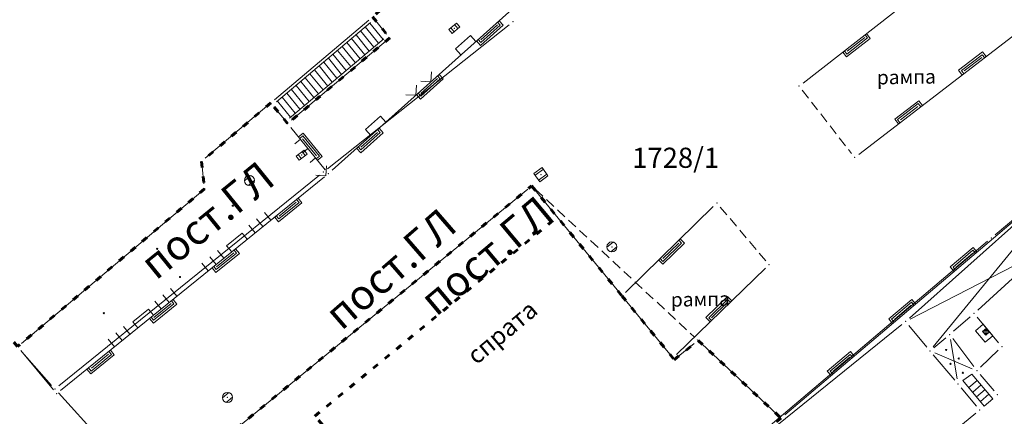
# Model space of a CAD drawing. Units: metres. Extents: x 21 to 1002, y 12 to 692.
# Drawn here: x 278 to 376, y 162 to 202 of the extents above; entities that cross this region are included whole.
import ezdxf
from ezdxf.enums import TextEntityAlignment as Align

# ---------------------------------------------------------------- set-up
doc = ezdxf.new("R2010")
doc.units = ezdxf.units.M
doc.linetypes.add('ACAD_ISO03W100', pattern=[30, 12, -18])
doc.linetypes.add('CRTICE', pattern=[1.5, 1, -0.5])
doc.layers.add('001_Granica plana', color=37, linetype='Continuous')
doc.layers.add('162A_Postojeći parter', color=7, linetype='Continuous')
for name, color, linetype, lineweight in [('006_Građevinska linija_postojeća', 252, 'ACAD_ISO03W100', 60), ('101_detalj_linije', 252, 'Continuous', 18), ('101_parcele_granica', 7, 'Continuous', 15), ('102_parcele_brojevi', 7, 'Continuous', 15), ('104_objekti_granice', 162, 'Continuous', 18), ('108_topografski_znaci', 252, 'Continuous', 18), ('116_katastarske_tacke', 7, 'Continuous', 15), ('120_detaljne_tacke', 1, 'Continuous', 18)]:
    doc.layers.add(name, color=color, linetype=linetype, lineweight=lineweight)
doc.styles.add('Iso', font='iso.shx')
doc.styles.add('Tahoma', font='tahoma.ttf')

# ---------------------------------------------------------------- blocks, each defined once
blk = doc.blocks.new('PODRUM-500')
for p, q in [((-0.375, 0.5), (0.375, 0.5)), ((-0.375, 0), (-0.375, 0.5)), ((0.375, 0.5), (0.375, 0)), ((0.375, 0), (-0.375, 0)), ((-0.125, 0), (-0.125, 0.25)), ((-0.125, 0.25), (0.125, 0.25)), ((-0.125, 0.128), (-0.015, 0.25)), ((-0.125, 0.203), (-0.082, 0.25)), ((-0.125, 0.054), (0.053, 0.25)), ((-0.106, 0), (0.12, 0.25)), ((-0.039, 0), (0.125, 0.181)), ((0.029, 0), (0.125, 0.106)), ((0.096, 0), (0.125, 0.032)), ((0.125, 0.25), (0.125, 0))]:
    blk.add_line(p, q)
blk = doc.blocks.new('L41')
at = {"linetype": 'Continuous'}
for p, q in [((-0.375, 0), (-0.375, 0.15)), ((-0.375, 0.15), (0.375, 0.15)), ((-0.325, 0), (-0.325, 0.1)), ((-0.325, 0.1), (0.325, 0.1)), ((-0.275, 0.05), (0.275, 0.05)), ((0.325, 0.1), (0.325, 0)), ((0.375, 0.15), (0.375, 0))]:
    blk.add_line(p, q, dxfattribs=at)
blk = doc.blocks.new('L22')
at = {"linetype": 'Continuous'}
for p, q in [((-1.75, 0.175), (-1.575, 0)), ((-1.575, 0), (-1.4, 0.175)), ((-0.075, 0), (-0.075, 0.2)), ((-0.075, 0.2), (0.425, 0.2)), ((0.425, 0.2), (0.425, 0)), ((1.75, 0.175), (1.925, 0)), ((1.925, 0), (2.1, 0.175))]:
    blk.add_line(p, q, dxfattribs=at)
blk = doc.blocks.new('L18')
at = {"linetype": 'Continuous'}
for p, q in [((-1, 0.25), (-1, 0)), ((-0.75, 0), (-0.75, 0.25)), ((-0.5, 0.25), (-0.5, 0)), ((0.5, 0.25), (0.5, 0)), ((0.75, 0), (0.75, 0.25)), ((1, 0.25), (1, 0)), ((-0.25, 0), (-0.25, 0.2)), ((-0.25, 0.2), (0.25, 0.2)), ((0.25, 0.2), (0.25, 0))]:
    blk.add_line(p, q, dxfattribs=at)
blk = doc.blocks.new('T388')
at = {"linetype": 'Continuous'}
for p, q in [((-0.4, 0.3), (0.4, 0.3)), ((0.4, -0.3), (-0.4, -0.3))]:
    blk.add_line(p, q, dxfattribs=at)
blk.add_circle((0, 0), 0.5, dxfattribs=at)
blk.add_point((0, 0), dxfattribs=at)
blk.add_attdef('OZN-TAC', (0, 0), '', height=1)
blk = doc.blocks.new('T393')
at = {"linetype": 'Continuous'}
for p, q in [((-0.5, 0.25), (-0.5, -0.25)), ((0.5, 0.25), (-0.5, 0.25)), ((-0.25, 0.25), (-0.25, -0.25)), ((0.25, -0.25), (0.25, 0.25)), ((0.5, -0.25), (0.5, 0.25)), ((-0.5, -0.25), (0.5, -0.25))]:
    blk.add_line(p, q, dxfattribs=at)
blk.add_point((0, 0), dxfattribs=at)
blk.add_attdef('OZN-TAC', (0, 0), '', height=1)
blk = doc.blocks.new('L35')
at = {"linetype": 'Continuous'}
for p, q in [((-0.3, 0), (-0.3, 0.175)), ((0, 0), (0, 0.175)), ((0.3, 0), (0.3, 0.175))]:
    blk.add_line(p, q, dxfattribs=at)
blk = doc.blocks.new('T387')
at = {"linetype": 'Continuous'}
for p, q in [((-0.5, 0.5), (-0.5, -0.5)), ((0.5, 0.5), (-0.5, 0.5)), ((-0.5, 0.3), (0.5, 0.3)), ((0.5, -0.5), (0.5, 0.5)), ((0.5, -0.3), (-0.5, -0.3)), ((-0.5, -0.5), (0.5, -0.5))]:
    blk.add_line(p, q, dxfattribs=at)
blk.add_point((0, 0), dxfattribs=at)
blk.add_attdef('OZN-TAC', (0, 0), '', height=1)
blk = doc.blocks.new('T1')
at = {"linetype": 'Continuous'}
blk.add_point((0, 0), dxfattribs=at)
at = {"flags": 1}
blk.add_attdef('OZN-TAC', (0, 0), '', height=1, dxfattribs=at)

msp = doc.modelspace()

# ---------------------------------------------------------------- hatches: boundary and pattern name
at = {"layer": '001_Granica plana'}
h = msp.add_hatch(color=33, dxfattribs=at)
h.dxf.hatch_style = 1
h.paths.add_polyline_path([(693.595, 552.218), (613.661, 568.222), (613.044, 565.277), (607.99, 566.302), (608.106, 566.837), (590.374, 570.203), (590.304, 569.871), (569.343, 574.03), (569.466, 574.52), (551.427, 577.827), (551.367, 577.542), (530.071, 581.809), (530.125, 582.206), (512.456, 585.904), (512.337, 585.357), (495.126, 588.69), (495.111, 588.611), (436.513, 600.171), (374.256, 612.687), (367.589, 621.561), (335.49, 621.251), (329.546, 621.149), (327.107, 609.769), (243.638, 626.123), (237.316, 618.529), (226.032, 627.865), (213.976, 637.901), (214.795, 639.008), (203.181, 648.351), (203.161, 648.327), (192.572, 660.121), (185.745, 656.307), (180.546, 649.724), (177.206, 642.084), (175.418, 635.627), (173.706, 628.037), (173.701, 628.025), (160.405, 609.042), (151.981, 587.409), (135.22, 567.41), (112.788, 540.757), (94.383, 518.537), (90.203, 511.889), (93.656, 501.461), (85.948, 493.647), (90.309, 485.021), (92.539, 480.609), (94.856, 474.915), (95.795, 470.911), (99.286, 457.538), (101.186, 450.279), (104.424, 439.669), (105.919, 434.779), (113.817, 414.665), (127.293, 380.644), (144.559, 337.203), (161.897, 293.587), (167.045, 281.442), (172.742, 269.475), (178.951, 257.765), (185.662, 246.335), (192.862, 235.206), (200.537, 224.399), (208.697, 213.906), (217.254, 203.834), (226.265, 194.112), (235.647, 184.83), (287.1, 136.049), (301.528, 122.529), (315.329, 109.287), (339.458, 86.476), (343.23, 83.443), (348.119, 81.715), (352.582, 80.773), (356.989, 80.426), (361.544, 80.649), (366.541, 81.788), (371.239, 83.634), (375.594, 86.151), (379.254, 89.071), (394.102, 101.763), (430.392, 132.997), (468.496, 165.893), (489.542, 182.189), (529.499, 208.702), (597.711, 253.9), (621.05, 269.405), (643.935, 284.109), (679.64, 305.559), (696.808, 315.997), (700.925, 318.304), (705.076, 321.644), (708.616, 325.626), (711.393, 330.058), (712.779, 333.118), (713.864, 336.357), (714.956, 342.717), (714.108, 356.278), (713.37, 378.706), (712.39, 404.134), (711.57, 427.163), (710.55, 451.681), (708.808, 501.71), (707.709, 530.794), (707.298, 542.116), (707.04, 544.933), (705.115, 551.572)])
h.paths.add_polyline_path([(693.085, 548.221), (616.778, 563.498), (616.159, 560.543), (603.195, 563.173), (603.301, 563.658), (593.496, 565.519), (593.42, 565.155), (564.419, 570.909), (564.527, 571.339), (554.554, 573.167), (554.48, 572.818), (525.577, 578.609), (525.636, 579.038), (515.537, 581.152), (515.43, 580.663), (498.334, 583.974), (498.317, 583.881), (435.727, 596.229), (371.963, 609.047), (365.596, 617.521), (335.543, 617.231), (332.808, 617.184), (330.21, 605.065), (245.203, 621.72), (237.842, 612.877), (223.465, 624.772), (208.488, 637.239), (209.268, 638.295), (203.661, 642.805), (203.194, 642.273), (191.727, 655.044), (188.404, 653.188), (184.022, 647.639), (181.003, 640.736), (179.318, 634.648), (177.557, 626.841), (177.261, 626.1), (163.976, 607.132), (155.487, 585.334), (138.298, 564.825), (115.874, 538.181), (97.647, 516.175), (94.615, 511.353), (98.246, 500.389), (90.84, 492.881), (93.897, 486.834), (96.201, 482.276), (98.698, 476.139), (99.698, 471.878), (103.175, 458.554), (105.054, 451.375), (108.269, 440.842), (109.717, 436.103), (117.556, 416.14), (131.03, 382.126), (148.295, 338.688), (165.615, 295.114), (170.712, 283.092), (176.334, 271.281), (182.462, 259.725), (189.085, 248.445), (196.19, 237.463), (203.764, 226.798), (211.817, 216.443), (220.261, 206.503), (229.155, 196.909), (238.444, 187.718), (289.858, 138.975), (304.294, 125.446), (318.101, 112.198), (342.103, 89.508), (345.216, 87.005), (349.209, 85.593), (353.157, 84.76), (357.049, 84.454), (360.995, 84.647), (365.352, 85.64), (369.488, 87.265), (373.322, 89.481), (376.693, 92.171), (391.485, 104.815), (427.767, 136.042), (465.95, 169.006), (487.197, 185.458), (527.277, 212.052), (595.489, 257.25), (618.851, 272.77), (641.813, 287.524), (677.56, 308.999), (694.78, 319.469), (698.667, 321.647), (702.295, 324.565), (705.388, 328.045), (707.843, 331.963), (709.032, 334.59), (709.954, 337.342), (710.915, 342.934), (710.092, 356.086), (709.353, 378.562), (708.373, 403.985), (707.553, 427.008), (706.533, 451.527), (704.791, 501.564), (703.692, 530.645), (703.285, 541.86), (703.072, 544.183), (702.047, 547.718)], flags=16)

# ---------------------------------------------------------------- linework, layer by layer
at = {"layer": '006_Građevinska linija_postojeća', "color": 252, "ltscale": 0.05}
msp.add_line((307.071, 162.27), (330.772, 181.735), dxfattribs=at)
for points in [[(223.398, 232.454), (231.658, 238.742), (244.454, 248.478), (250.449, 240.6), (282.502, 266.852), (327.596, 213.652), (316.262, 204.066), (315.875, 204.524), (312.811, 201.933), (314.52, 199.838), (304.368, 191.33), (302.697, 193.378), (295.811, 187.554), (296.116, 184.852), (277.54, 169.174), (223.398, 232.454)], [(298.17, 160.136), (328.62, 185.144), (337.594, 174.217), (342.799, 167.88), (345.164, 169.79), (353.41, 162.076), (320.578, 134.864), (315.264, 139.94), (305.302, 151.644), (298.17, 160.136)], [(326.705, 140.053), (307.071, 162.27)]]:
    msp.add_lwpolyline(points, dxfattribs=at)
at = {"layer": '101_detalj_linije'}
for p, q in [((343.767, 218.003), (308.797, 186.691)), ((372.175, 208.255), (355.595, 195.353)), ((314.204, 200.225), (313.127, 201.545)), ((361.123, 188.268), (377.751, 200.998)), ((304.751, 191.651), (314.137, 199.516)), ((303.013, 192.991), (304.052, 191.717)), ((308.108, 186.745), (304.684, 190.942)), ((353.792, 162.399), (383.602, 187.641)), ((366.167, 172.005), (383.281, 187.279)), ((368.531, 169.139), (383.337, 187.225)), ((281.815, 164.822), (308.035, 186.043)), ((346.673, 183.092), (337.952, 174.566)), ((387.341, 182.754), (366.239, 171.9)), ((343.03, 168.383), (351.852, 176.959)), ((377.564, 176.995), (372.964, 172.808)), ((343.923, 154.045), (365.405, 171.358)), ((366.113, 171.287), (367.895, 169.137)), ((372.216, 172.144), (370.552, 170.699)), ((375.033, 169.555), (372.915, 172.088)), ((368.599, 169.07), (369.789, 170.053)), ((370.257, 169.879), (370.912, 165.965)), ((370.475, 169.972), (372.573, 167.191)), ((277.86, 168.789), (281.106, 164.892)), ((368.537, 168.37), (370.671, 165.853)), ((368.675, 168.558), (372.413, 166.986)), ((373.235, 167.138), (374.993, 168.825)), ((372.381, 166.445), (371.487, 165.818)), ((372.381, 166.445), (374.46, 163.999)), ((373.198, 166.411), (374.59, 164.773)), ((371.487, 165.818), (373.608, 163.264)), ((372.906, 165.828), (372.074, 165.11)), ((373.294, 165.371), (372.458, 164.649)), ((371.314, 165.087), (372.835, 163.256)), ((373.683, 164.914), (372.841, 164.187)), ((374.071, 164.457), (373.225, 163.726)), ((374.46, 163.999), (373.608, 163.264)), ((372.766, 162.557), (351.042, 144.947))]:
    msp.add_line(p, q, dxfattribs=at)
at = {"layer": '101_detalj_linije', "linetype": 'CRTICE'}
for p, q in [((355.508, 194.651), (360.418, 188.358)), ((351.887, 177.69), (347.353, 183.06))]:
    msp.add_line(p, q, dxfattribs=at)
at = {"layer": '101_detalj_linije'}
for centre in [(369.818, 168.843), (370.254, 167.463), (371.066, 167.991), (371.469, 166.581)]:
    msp.add_circle(centre, 0.06, dxfattribs=at)
at = {"layer": '101_parcele_granica'}
for p, q in [((326.382, 201.141), (308.326, 186.822)), ((374.697, 180.293), (395.011, 197.33)), ((307.545, 186.197), (281.643, 165.266)), ((351.035, 160.235), (373.933, 179.648)), ((280.922, 165.326), (277.966, 168.658)), ((281.591, 164.582), (290.657, 154.621))]:
    msp.add_line(p, q, dxfattribs=at)
at = {"layer": '104_objekti_granice'}
for p, q in [((303.079, 193.701), (312.429, 201.61)), ((296.193, 187.877), (302.315, 193.055)), ((296.06, 185.349), (295.867, 187.058)), ((277.922, 169.496), (295.734, 184.529)), ((298.556, 160.453), (328.234, 184.826)), ((328.937, 184.757), (337.277, 174.603)), ((337.912, 173.83), (342.354, 168.421)), ((343.188, 168.194), (344.775, 169.476)), ((345.529, 169.448), (353.045, 162.417))]:
    msp.add_line(p, q, dxfattribs=at)
at = {"layer": '104_objekti_granice', "linetype": 'CRTICE'}
msp.add_line((328.987, 184.804), (344.798, 170.13), dxfattribs=at)
at = {"layer": '108_topografski_znaci'}
for p, q in [((303.272, 193.472), (312.623, 201.381)), ((313.411, 199.299), (312.084, 200.925)), ((313.871, 199.685), (312.542, 201.313)), ((304.559, 191.881), (313.944, 199.746)), ((312.031, 198.143), (310.71, 199.763)), ((312.491, 198.528), (311.168, 200.15)), ((312.951, 198.914), (311.626, 200.538)), ((311.111, 197.372), (309.793, 198.987)), ((311.571, 197.758), (310.252, 199.375)), ((309.731, 196.216), (308.419, 197.825)), ((310.191, 196.601), (308.877, 198.212)), ((310.651, 196.987), (309.335, 198.6)), ((308.812, 195.445), (307.502, 197.05)), ((309.271, 195.83), (307.961, 197.437)), ((307.432, 194.289), (306.128, 195.887)), ((307.892, 194.674), (306.586, 196.275)), ((308.352, 195.06), (307.044, 196.662)), ((306.052, 193.132), (304.753, 194.725)), ((306.512, 193.518), (305.211, 195.112)), ((306.972, 193.903), (305.67, 195.5)), ((305.132, 192.362), (303.837, 193.95)), ((305.592, 192.747), (304.295, 194.337)), ((304.672, 191.976), (303.379, 193.562))]:
    msp.add_line(p, q, dxfattribs=at)
for centre in [(298.919, 183.172), (291.409, 178.88), (293.682, 176.094), (286.109, 172.504)]:
    msp.add_circle(centre, 0.06, dxfattribs=at)
at = {"layer": '120_detaljne_tacke'}
for p in [(320.942, 200.802), (314.52, 199.838), (355.2, 195.046), (302.697, 193.378), (304.368, 191.33), (305.764, 188.196), (360.726, 187.964), (295.811, 187.554), (308.424, 186.358), (329.552, 186.254), (300.572, 185.674), (328.62, 185.144), (296.116, 184.852), (347.03, 183.442), (336.604, 179.076), (352.21, 177.308), (337.594, 174.217), (372.594, 172.472), (365.794, 171.672), (370.174, 170.372), (345.164, 169.79), (368.214, 168.752), (375.354, 169.172), (342.672, 168.034), (342.799, 167.88), (372.874, 166.792), (370.994, 165.472), (281.426, 164.508), (374.914, 164.392), (298.396, 164.126), (373.154, 162.872)]:
    msp.add_point(p, dxfattribs=at)

# ---------------------------------------------------------------- block references
at = {"layer": '108_topografski_znaci'}
for name, p, xscale, yscale, zscale, rotation in [('L22', (321.812, 198.345), 3.99999900946448, 3.99999900946448, 3.99999900946448, 41.8401555565619), ('L41', (324.269, 200.545), 3.999999009474479, 3.999999009474479, 3.999999009474479, 221.840155557402), ('L41', (360.728, 199.347), 3.999999009474482, 3.999999009474482, 3.999999009474482, 217.8873130788935), ('L41', (372.613, 197.064), 3.999999009474482, 3.999999009474482, 3.999999009474482, 37.43708132980962), ('L22', (312.872, 190.34), 3.99999900946448, 3.99999900946448, 3.99999900946448, 41.8401555565619), ('L41', (318.309, 195.208), 3.999999009474479, 3.999999009474479, 3.999999009474479, 221.840155557402), ('L41', (366.261, 192.201), 3.999999009474482, 3.999999009474482, 3.999999009474482, 37.43708132980962), ('L41', (312.349, 189.872), 3.999999009474479, 3.999999009474479, 3.999999009474479, 221.840155557402), ('L41', (306.396, 188.844), 3.999999009474478, 3.999999009474478, 3.999999009474478, 309.2064753307663), ('L35', (306.396, 188.844), 3.999999009464478, 3.999999009464478, 3.999999009464478, 129.2064753307662), ('L41', (304.253, 182.982), 3.999999009474479, 3.999999009474479, 3.999999009474479, 218.9839115065477), ('L18', (299.589, 179.207), 3.999999009464477, 3.999999009464477, 3.999999009464477, 38.98391150516319), ('L41', (342.312, 178.829), 3.999999009474482, 3.999999009474482, 3.999999009474482, 224.3533849423521), ('L41', (298.034, 177.949), 3.999999009474479, 3.999999009474479, 3.999999009474479, 218.9839115065477), ('L41', (371.75, 177.604), 3.999999009474477, 3.999999009474477, 3.999999009474477, 40.2556744147743), ('L18', (290.261, 171.658), 3.999999009464477, 3.999999009464477, 3.999999009464477, 38.98391150516319), ('L41', (291.816, 172.916), 3.999999009474479, 3.999999009474479, 3.999999009474479, 218.9839115065477), ('L41', (347.441, 172.671), 3.999999009474482, 3.999999009474482, 3.999999009474482, 44.19299442818418), ('L41', (365.644, 172.435), 3.999999009474477, 3.999999009474477, 3.999999009474477, 40.2556744147743), ('PODRUM-500', (373.974, 170.822), 1.999999504737241, 1.999999504737241, 1.999999504737241, 129.9078848583841), ('L41', (285.597, 167.883), 3.999999009474479, 3.999999009474479, 3.999999009474479, 218.9839115065477), ('L41', (359.539, 167.265), 3.999999009474477, 3.999999009474477, 3.999999009474477, 40.2556744147743)]:
    msp.add_blockref(name, p, dxfattribs=dict(at, xscale=xscale, yscale=yscale, zscale=zscale, rotation=rotation))
for name, p, rotation in [('T393', (320.942, 200.802), 220.3515840900952), ('T393', (305.764, 188.196), 216.1788644281586), ('T387', (329.552, 186.254), 34.84617835786622), ('T388', (300.572, 185.674), 218.8828463560831), ('T388', (336.604, 179.076), 39.192913755835), ('T388', (298.396, 164.126), 39.192913755835)]:
    msp.add_blockref(name, p, dxfattribs=dict(at, rotation=rotation))
at = {"layer": '116_katastarske_tacke', "xscale": 1.999999504737241, "yscale": 1.999999504737241, "zscale": 1.999999504737241}
for p in [(326.774, 201.452), (307.934, 186.512), (374.314, 179.972), (281.254, 164.952)]:
    msp.add_blockref('T1', p, dxfattribs=at)

# ---------------------------------------------------------------- texts
at = {"layer": '006_Građevinska linija_postojeća', "color": 252, "ltscale": 0.05, "char_height": 3, "attachment_point": 4, "style": 'Tahoma'}
for s, width, insert, rotation in [('{\\fTahoma|b0|i0|c204|p34;пост.ГЛ}', 9.5069, (290.34, 176.856), 39), ('\\A1;{\\fTahoma|b0|i0|c204|p34;пост.ГЛ\\H0.588x;\\S^ спрата;}', 15.58141, (320.165, 170.847), 39.97124), ('{\\fTahoma|b0|i0|c204|p34;пост.ГЛ}', 9.5069, (308.731, 171.817), 41)]:
    msp.add_mtext_dynamic_manual_height_columns(s, width=width, gutter_width=25, heights=[0], dxfattribs=dict(at, insert=insert, rotation=rotation))
at = {"layer": '102_parcele_brojevi', "style": 'Iso'}
msp.add_text('1728/1', height=2, dxfattribs=at).set_placement((342.934, 187.932), align=Align.MIDDLE_CENTER)
at = {"layer": '162A_Postojeći parter', "char_height": 1.4, "width": 2.52622, "attachment_point": 1, "rotation": 0.96149, "style": 'Tahoma'}
for insert in [(362.917, 196.61), (342.444, 174.54)]:
    msp.add_mtext('{\\fTahoma|b0|i0|c204|p34;рампа}', dxfattribs=dict(at, insert=insert))

doc.saveas('drawing.dxf')
